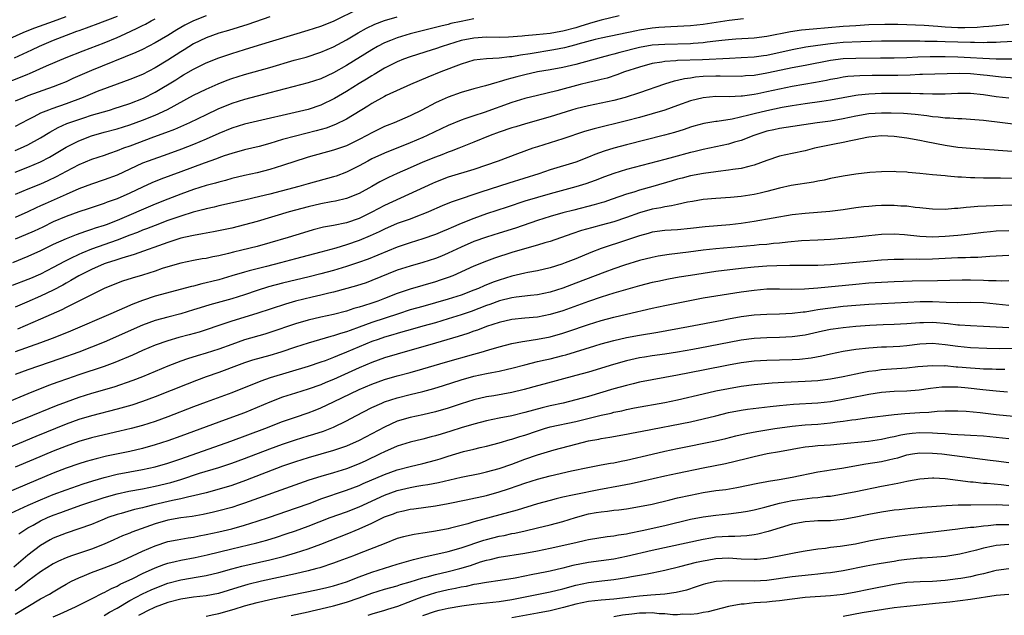
# Model space of a CAD drawing. Units: inches. Extents: x 2577000 to 2580000, y 1509000 to 1512000.
# Drawn here: x 2577574 to 2577728, y 1509094 to 1509187 of the extents above; entities that cross this region are included whole.
import ezdxf

# ---------------------------------------------------------------- set-up
doc = ezdxf.new("R2010")
doc.units = ezdxf.units.IN
doc.header["$MEASUREMENT"] = 0
doc.layers.add('LD25771509_2ft', color=60, linetype='Continuous')

msp = doc.modelspace()

# ---------------------------------------------------------------- linework, layer by layer
at = {"layer": 'LD25771509_2ft'}
for points, elevation in [([(2577573, 1509166.66), (2577573.83, 1509167), (2577575, 1509167.53), (2577577, 1509168.66), (2577578.44, 1509169.56), (2577579.74, 1509170.26), (2577581.12, 1509170.88), (2577583, 1509171.55), (2577583.81, 1509171.81), (2577585, 1509172.19), (2577587.82, 1509173), (2577588.72, 1509173.28), (2577589.55, 1509173.55), (2577591, 1509174.04), (2577593.13, 1509174.87), (2577595, 1509175.82), (2577598.22, 1509177.78), (2577599, 1509178.29), (2577599.46, 1509178.54), (2577601, 1509179.45), (2577603, 1509180.43), (2577605, 1509181.22), (2577607, 1509181.9), (2577609, 1509182.54), (2577611.21, 1509183.21), (2577619, 1509185.55), (2577621, 1509186.19), (2577623, 1509186.99), (2577627, 1509188.96)], 9358), ([(2577569, 1509176.29), (2577573.85, 1509178.15), (2577575, 1509178.66), (2577575.25, 1509178.75), (2577577.95, 1509179.95), (2577581, 1509181.27), (2577583.68, 1509182.32), (2577587, 1509183.57), (2577589, 1509184.4), (2577590.27, 1509185), (2577592.15, 1509185.85), (2577593, 1509186.29), (2577593.48, 1509186.52), (2577594.34, 1509187), (2577595, 1509187.33)], 9352), ([(2577571, 1509183.73), (2577573.78, 1509185), (2577574.64, 1509185.36), (2577576.08, 1509185.92), (2577579.02, 1509186.98), (2577581, 1509187.72)], 9348), ([(2577589, 1509187.7), (2577585.59, 1509186.41), (2577585, 1509186.2), (2577584.14, 1509185.86), (2577583, 1509185.47), (2577582.66, 1509185.34), (2577581.72, 1509185), (2577579, 1509183.93), (2577576.77, 1509183), (2577575.57, 1509182.43), (2577572.84, 1509181.16)], 9350), ([(2577603, 1509187.83), (2577601, 1509187.02), (2577599.67, 1509186.33), (2577598.41, 1509185.59), (2577597, 1509184.71), (2577595, 1509183.55), (2577593, 1509182.52), (2577591.97, 1509182.03), (2577585, 1509179.21), (2577582.06, 1509177.94), (2577581, 1509177.46), (2577579.93, 1509177), (2577579, 1509176.63), (2577575, 1509175.22), (2577574.42, 1509175), (2577573, 1509174.42)], 9354), ([(2577667.81, 1509187.81), (2577665, 1509187.14), (2577663.35, 1509186.65), (2577663, 1509186.57), (2577661.82, 1509186.18), (2577661, 1509185.94), (2577659, 1509185.4), (2577658.65, 1509185.35), (2577657, 1509185.03), (2577654.8, 1509184.8), (2577653, 1509184.65), (2577652.6, 1509184.6), (2577650.45, 1509184.45), (2577649, 1509184.41), (2577647, 1509184.44), (2577645, 1509184.32), (2577643, 1509183.91), (2577640.05, 1509183), (2577639, 1509182.62), (2577638.45, 1509182.45), (2577635, 1509181.38), (2577633.97, 1509181), (2577633, 1509180.59), (2577631, 1509179.57), (2577629.39, 1509178.61), (2577629, 1509178.39), (2577628.15, 1509177.85), (2577627, 1509177.17), (2577625, 1509175.92), (2577623.16, 1509174.84), (2577621, 1509173.8), (2577619, 1509173.12), (2577609, 1509170.77), (2577607, 1509170.17), (2577605, 1509169.35), (2577603, 1509168.44), (2577601, 1509167.59), (2577599.13, 1509166.87), (2577597, 1509166.1), (2577593.89, 1509165), (2577593, 1509164.66), (2577591, 1509163.75), (2577589, 1509162.81), (2577587, 1509162.04), (2577585, 1509161.37), (2577583, 1509160.63), (2577581, 1509159.76), (2577579.11, 1509158.89), (2577577.71, 1509158.29), (2577577, 1509157.96), (2577576.32, 1509157.68), (2577575, 1509157.05), (2577573, 1509156.15)], 9364), ([(2577573, 1509163.25), (2577575, 1509164.02), (2577577, 1509164.88), (2577578.38, 1509165.62), (2577581, 1509167.2), (2577583, 1509168.2), (2577585, 1509168.96), (2577587, 1509169.53), (2577589, 1509170.07), (2577591, 1509170.68), (2577593, 1509171.41), (2577595, 1509172.23), (2577596.9, 1509173.1), (2577601, 1509175.34), (2577603, 1509176.31), (2577604.87, 1509177.13), (2577606.3, 1509177.7), (2577607, 1509177.95), (2577609, 1509178.59), (2577613, 1509179.71), (2577616.82, 1509180.82), (2577618.67, 1509181.33), (2577621, 1509182.08), (2577623, 1509182.95), (2577625, 1509184.04), (2577626.86, 1509185.14), (2577628.14, 1509185.86), (2577629.48, 1509186.52), (2577631, 1509187.09), (2577633, 1509187.64)], 9360), ([(2577613, 1509187.63), (2577609.54, 1509186.46), (2577606.5, 1509185.5), (2577605, 1509185.06), (2577603, 1509184.36), (2577601, 1509183.39), (2577599.53, 1509182.47), (2577599, 1509182.15), (2577597, 1509180.86), (2577595, 1509179.63), (2577593, 1509178.58), (2577591, 1509177.79), (2577589, 1509177.07), (2577585.9, 1509175.9), (2577583.71, 1509175), (2577581, 1509173.99), (2577578.79, 1509173.21), (2577578.22, 1509173), (2577577, 1509172.5), (2577575.94, 1509171.94), (2577575, 1509171.49), (2577573, 1509170.42)], 9356), ([(2577687.34, 1509187.34), (2577685.07, 1509187.07), (2577681, 1509186.46), (2577679, 1509186.26), (2577675.91, 1509186.09), (2577675, 1509186.05), (2577674.05, 1509185.95), (2577673, 1509185.86), (2577671, 1509185.54), (2577670.55, 1509185.45), (2577665, 1509184.29), (2577664.07, 1509184.07), (2577661.34, 1509183.34), (2577661, 1509183.24), (2577660.03, 1509183), (2577659.22, 1509182.78), (2577657.56, 1509182.44), (2577653.84, 1509181.84), (2577652.36, 1509181.64), (2577651, 1509181.39), (2577650.63, 1509181.37), (2577649, 1509181.15), (2577647, 1509181.04), (2577645, 1509180.82), (2577643, 1509180.24), (2577639.82, 1509179), (2577637.81, 1509178.19), (2577635.09, 1509177), (2577631.27, 1509175.27), (2577631, 1509175.14), (2577629, 1509174.05), (2577628.36, 1509173.64), (2577625, 1509171.59), (2577623.27, 1509170.73), (2577621.82, 1509170.18), (2577620.27, 1509169.73), (2577617, 1509168.92), (2577615, 1509168.37), (2577613, 1509167.77), (2577611.3, 1509167.3), (2577609, 1509166.75), (2577607, 1509166.2), (2577605.8, 1509165.8), (2577605, 1509165.51), (2577604.64, 1509165.36), (2577602.67, 1509164.67), (2577599, 1509163.33), (2577595.86, 1509162.14), (2577594.44, 1509161.56), (2577593, 1509160.9), (2577591, 1509159.97), (2577589, 1509159.08), (2577587.47, 1509158.53), (2577587, 1509158.34), (2577584.49, 1509157.51), (2577583, 1509157.05), (2577581, 1509156.31), (2577579, 1509155.44), (2577577.36, 1509154.64), (2577576, 1509154), (2577574.61, 1509153.39), (2577573, 1509152.71)], 9366), ([(2577645, 1509187.32), (2577643, 1509186.94), (2577641.42, 1509186.58), (2577641, 1509186.46), (2577639.81, 1509186.19), (2577639, 1509185.96), (2577635, 1509184.96), (2577633, 1509184.37), (2577631.93, 1509183.93), (2577631, 1509183.58), (2577629.9, 1509183), (2577629, 1509182.49), (2577625, 1509180.03), (2577623, 1509178.88), (2577621, 1509177.93), (2577619, 1509177.26), (2577613, 1509175.69), (2577609, 1509174.68), (2577607, 1509174.04), (2577604.84, 1509173.16), (2577603, 1509172.28), (2577600.38, 1509171), (2577599.44, 1509170.56), (2577598.03, 1509169.97), (2577596.59, 1509169.41), (2577594.74, 1509168.74), (2577591, 1509167.34), (2577590.04, 1509167), (2577589, 1509166.59), (2577587.8, 1509166.2), (2577587, 1509165.89), (2577585, 1509165.23), (2577583, 1509164.4), (2577581, 1509163.37), (2577579.47, 1509162.53), (2577578.12, 1509161.88), (2577577, 1509161.39), (2577575, 1509160.59), (2577573, 1509159.74)], 9362), ([(2577729, 1509186.42), (2577727, 1509186.26), (2577725.87, 1509186.13), (2577725, 1509186.08), (2577724.02, 1509185.98), (2577722.07, 1509185.93), (2577721, 1509185.94), (2577719, 1509186.03), (2577717.86, 1509186.14), (2577715.72, 1509186.28), (2577713, 1509186.4), (2577711.56, 1509186.44), (2577709.55, 1509186.45), (2577707, 1509186.38), (2577705, 1509186.26), (2577703, 1509186.11), (2577698.29, 1509185.71), (2577696.47, 1509185.53), (2577694.71, 1509185.29), (2577691, 1509184.55), (2577689, 1509184.31), (2577686.15, 1509184.15), (2577685, 1509184.06), (2577683.94, 1509183.94), (2577683, 1509183.81), (2577681.66, 1509183.66), (2577681, 1509183.56), (2577679.45, 1509183.45), (2577679, 1509183.41), (2577675, 1509183.32), (2577673, 1509183.18), (2577671, 1509182.83), (2577667.95, 1509182.05), (2577667, 1509181.77), (2577666.38, 1509181.62), (2577665, 1509181.24), (2577661, 1509180.18), (2577659, 1509179.7), (2577657, 1509179.33), (2577655, 1509179), (2577653, 1509178.56), (2577651.77, 1509178.23), (2577651, 1509178.01), (2577650.19, 1509177.81), (2577649, 1509177.42), (2577648.64, 1509177.36), (2577646.82, 1509176.82), (2577645, 1509176.36), (2577643, 1509175.76), (2577641, 1509175.02), (2577639.59, 1509174.41), (2577639, 1509174.12), (2577636.84, 1509173), (2577635, 1509172.1), (2577632.49, 1509171), (2577631.41, 1509170.59), (2577631, 1509170.42), (2577629, 1509169.45), (2577628.21, 1509169), (2577627, 1509168.36), (2577625, 1509167.39), (2577623, 1509166.69), (2577619, 1509165.61), (2577618.53, 1509165.47), (2577617.05, 1509165), (2577615, 1509164.3), (2577613, 1509163.67), (2577611, 1509163.15), (2577609, 1509162.71), (2577607, 1509162.24), (2577606.04, 1509161.96), (2577605, 1509161.71), (2577604.46, 1509161.54), (2577603, 1509161.16), (2577601, 1509160.53), (2577599, 1509159.81), (2577597, 1509159.03), (2577595, 1509158.23), (2577589, 1509155.67), (2577587.32, 1509155), (2577587, 1509154.88), (2577585.55, 1509154.45), (2577585, 1509154.24), (2577584.04, 1509153.96), (2577582.56, 1509153.44), (2577581, 1509152.81), (2577579, 1509151.88), (2577577, 1509150.92), (2577575, 1509150.01), (2577572.61, 1509149)], 9368), ([(2577729.79, 1509183.79), (2577727.68, 1509183.68), (2577727, 1509183.62), (2577725.61, 1509183.61), (2577725, 1509183.58), (2577723.62, 1509183.62), (2577723, 1509183.6), (2577719, 1509183.74), (2577717.76, 1509183.76), (2577717, 1509183.8), (2577715.8, 1509183.8), (2577715, 1509183.83), (2577713.82, 1509183.82), (2577713, 1509183.85), (2577711.84, 1509183.84), (2577711, 1509183.85), (2577709, 1509183.82), (2577705.74, 1509183.74), (2577703, 1509183.6), (2577701, 1509183.41), (2577699, 1509183.15), (2577697.14, 1509182.86), (2577695, 1509182.47), (2577691, 1509181.57), (2577690.49, 1509181.51), (2577689, 1509181.29), (2577687, 1509181.19), (2577685.13, 1509181.13), (2577680.92, 1509180.92), (2577677, 1509180.77), (2577676.72, 1509180.72), (2577675, 1509180.61), (2577674.51, 1509180.51), (2577673, 1509180.3), (2577671, 1509179.77), (2577668.68, 1509179), (2577667.47, 1509178.53), (2577665.96, 1509178.04), (2577665, 1509177.8), (2577664.37, 1509177.63), (2577663, 1509177.32), (2577661.72, 1509177), (2577658.02, 1509176.02), (2577655, 1509175.32), (2577653, 1509174.81), (2577651, 1509174.19), (2577646.65, 1509172.65), (2577645, 1509172.12), (2577643.62, 1509171.62), (2577643, 1509171.41), (2577641, 1509170.56), (2577637.7, 1509169), (2577637, 1509168.7), (2577635, 1509167.86), (2577631, 1509166.26), (2577629, 1509165.34), (2577628.36, 1509165), (2577627, 1509164.24), (2577625, 1509163.24), (2577623.38, 1509162.62), (2577623, 1509162.5), (2577619, 1509161.41), (2577617.55, 1509161), (2577613, 1509159.81), (2577611.42, 1509159.42), (2577609, 1509158.85), (2577605, 1509157.96), (2577604.23, 1509157.77), (2577603, 1509157.5), (2577602.62, 1509157.38), (2577600.97, 1509156.97), (2577599, 1509156.36), (2577597, 1509155.66), (2577595, 1509154.9), (2577593.64, 1509154.36), (2577593, 1509154.14), (2577592.2, 1509153.8), (2577591, 1509153.37), (2577589, 1509152.59), (2577585, 1509151.16), (2577583.45, 1509150.55), (2577583, 1509150.34), (2577581.68, 1509149.68), (2577580.75, 1509149.25), (2577579, 1509148.29), (2577577, 1509147.26), (2577575.43, 1509146.57), (2577575, 1509146.39), (2577572.55, 1509145.45)], 9370), ([(2577731, 1509181.01), (2577727, 1509181.02), (2577724.89, 1509181.11), (2577723, 1509181.23), (2577721, 1509181.33), (2577719, 1509181.38), (2577716.63, 1509181.37), (2577714.69, 1509181.31), (2577713, 1509181.22), (2577711, 1509181.16), (2577708.86, 1509181.14), (2577705, 1509181.13), (2577703, 1509181.05), (2577701, 1509180.77), (2577697, 1509179.98), (2577695, 1509179.62), (2577693.27, 1509179.27), (2577691, 1509178.78), (2577689, 1509178.45), (2577687.64, 1509178.36), (2577687, 1509178.3), (2577683.68, 1509178.32), (2577683, 1509178.34), (2577681, 1509178.26), (2577679.83, 1509178.17), (2577679, 1509178.03), (2577678.08, 1509177.92), (2577677, 1509177.65), (2577676.46, 1509177.54), (2577674.93, 1509177.07), (2577671, 1509175.73), (2577668.78, 1509175), (2577667, 1509174.52), (2577665, 1509174.09), (2577663, 1509173.69), (2577661, 1509173.2), (2577660.32, 1509173), (2577657, 1509171.94), (2577653.14, 1509170.86), (2577651.6, 1509170.4), (2577651, 1509170.21), (2577649, 1509169.53), (2577647.58, 1509169), (2577645, 1509167.94), (2577642.66, 1509167), (2577641.46, 1509166.54), (2577641, 1509166.38), (2577640.01, 1509165.99), (2577639, 1509165.61), (2577637, 1509164.8), (2577635, 1509163.93), (2577633, 1509163.07), (2577631.59, 1509162.41), (2577630.28, 1509161.72), (2577629, 1509160.98), (2577627, 1509159.93), (2577625, 1509159.14), (2577623.28, 1509158.72), (2577622.6, 1509158.6), (2577621, 1509158.27), (2577619, 1509157.79), (2577616.04, 1509157), (2577611, 1509155.51), (2577609, 1509154.96), (2577607, 1509154.48), (2577604.12, 1509153.88), (2577603, 1509153.68), (2577602.44, 1509153.56), (2577601, 1509153.33), (2577600.74, 1509153.26), (2577599, 1509152.88), (2577597, 1509152.23), (2577591.7, 1509150.3), (2577589.74, 1509149.74), (2577588.64, 1509149.36), (2577587.44, 1509149), (2577587, 1509148.85), (2577585, 1509147.99), (2577583.02, 1509147), (2577581.77, 1509146.23), (2577581, 1509145.83), (2577580.47, 1509145.53), (2577579, 1509144.75), (2577577, 1509143.77), (2577574.85, 1509142.85), (2577573, 1509142.08)], 9372), ([(2577729.97, 1509178.03), (2577727.81, 1509178.19), (2577725.57, 1509178.43), (2577725, 1509178.5), (2577723, 1509178.7), (2577721.26, 1509178.74), (2577719.29, 1509178.71), (2577715.43, 1509178.57), (2577715, 1509178.58), (2577713.5, 1509178.5), (2577711.55, 1509178.45), (2577709, 1509178.43), (2577707.56, 1509178.44), (2577705.6, 1509178.4), (2577703.74, 1509178.26), (2577703, 1509178.15), (2577702.02, 1509177.98), (2577701, 1509177.79), (2577700.36, 1509177.64), (2577698.67, 1509177.33), (2577695, 1509176.72), (2577693, 1509176.31), (2577691, 1509175.87), (2577689.57, 1509175.57), (2577689, 1509175.46), (2577687.2, 1509175.2), (2577687, 1509175.18), (2577685.1, 1509175.1), (2577683, 1509175.12), (2577681, 1509174.95), (2577679, 1509174.45), (2577677, 1509173.74), (2577674.99, 1509173.01), (2577673, 1509172.39), (2577671, 1509171.83), (2577669, 1509171.31), (2577663.92, 1509170.08), (2577662.38, 1509169.62), (2577659, 1509168.49), (2577655, 1509167.24), (2577654.27, 1509167), (2577651.87, 1509166.13), (2577648.83, 1509165), (2577645, 1509163.66), (2577641, 1509162.45), (2577639, 1509161.67), (2577638.53, 1509161.47), (2577631, 1509158), (2577629, 1509156.95), (2577627, 1509155.99), (2577625, 1509155.31), (2577623, 1509154.89), (2577621.4, 1509154.6), (2577619.81, 1509154.19), (2577618.26, 1509153.74), (2577615.87, 1509153), (2577613, 1509152.14), (2577611, 1509151.6), (2577608.6, 1509151), (2577607.3, 1509150.7), (2577606.48, 1509150.48), (2577605, 1509150.14), (2577604.04, 1509149.96), (2577603, 1509149.72), (2577602.38, 1509149.62), (2577601, 1509149.36), (2577599, 1509148.94), (2577597, 1509148.38), (2577596.11, 1509148.11), (2577595, 1509147.73), (2577593, 1509147.1), (2577591.38, 1509146.62), (2577589.87, 1509146.13), (2577588.42, 1509145.58), (2577586.98, 1509144.98), (2577581, 1509142.01), (2577580.34, 1509141.66), (2577577, 1509140.16), (2577573.38, 1509138.62)], 9374), ([(2577729, 1509174.86), (2577727, 1509175.11), (2577725, 1509175.4), (2577723, 1509175.6), (2577721, 1509175.6), (2577719, 1509175.49), (2577717.5, 1509175.5), (2577717, 1509175.49), (2577715.57, 1509175.57), (2577715, 1509175.58), (2577713.63, 1509175.63), (2577711.63, 1509175.63), (2577709, 1509175.6), (2577707, 1509175.53), (2577705.33, 1509175.33), (2577705, 1509175.31), (2577701, 1509174.57), (2577699.63, 1509174.37), (2577697, 1509174.01), (2577695, 1509173.68), (2577693.4, 1509173.4), (2577691, 1509172.91), (2577689, 1509172.43), (2577688.19, 1509172.19), (2577685.56, 1509171.56), (2577683.2, 1509171.2), (2577683, 1509171.19), (2577681.11, 1509170.89), (2577679.53, 1509170.47), (2577679, 1509170.32), (2577678.02, 1509169.98), (2577676.5, 1509169.5), (2577674.94, 1509169.06), (2577669, 1509167.54), (2577667, 1509167.01), (2577665.46, 1509166.54), (2577663.98, 1509166.02), (2577663, 1509165.62), (2577661, 1509164.84), (2577657, 1509163.6), (2577655.23, 1509163), (2577650.48, 1509161.52), (2577646.09, 1509160.09), (2577645, 1509159.75), (2577643, 1509159.09), (2577641.46, 1509158.54), (2577640.05, 1509157.95), (2577637.87, 1509157), (2577637, 1509156.64), (2577636.45, 1509156.45), (2577635, 1509155.89), (2577633, 1509155.17), (2577631, 1509154.3), (2577630.14, 1509153.86), (2577628.76, 1509153.24), (2577627, 1509152.52), (2577625, 1509151.84), (2577623.33, 1509151.33), (2577621, 1509150.69), (2577617, 1509149.65), (2577614.64, 1509149), (2577612.44, 1509148.44), (2577611, 1509148.1), (2577609.74, 1509147.74), (2577609, 1509147.55), (2577607, 1509146.95), (2577605, 1509146.37), (2577603.9, 1509146.1), (2577603, 1509145.85), (2577602.3, 1509145.7), (2577601, 1509145.35), (2577600.71, 1509145.29), (2577595, 1509143.76), (2577593, 1509143.12), (2577591.47, 1509142.53), (2577588.05, 1509141), (2577581.7, 1509138.31), (2577580.28, 1509137.72), (2577578.84, 1509137.16), (2577577, 1509136.47), (2577573, 1509135.03)], 9376), ([(2577731, 1509170.61), (2577725, 1509171.35), (2577723, 1509171.54), (2577721.62, 1509171.62), (2577721, 1509171.64), (2577719.74, 1509171.74), (2577719, 1509171.76), (2577717.91, 1509171.91), (2577717, 1509171.97), (2577716.11, 1509172.11), (2577714.31, 1509172.31), (2577712.46, 1509172.46), (2577710.51, 1509172.51), (2577709, 1509172.51), (2577707, 1509172.4), (2577705, 1509172.07), (2577703, 1509171.64), (2577701, 1509171.28), (2577698.89, 1509171), (2577693, 1509170.11), (2577692.08, 1509169.92), (2577691, 1509169.67), (2577688.94, 1509169), (2577687, 1509168.23), (2577685.94, 1509167.94), (2577685, 1509167.65), (2577683, 1509167.22), (2577681, 1509166.82), (2577679.54, 1509166.46), (2577679, 1509166.34), (2577676.37, 1509165.63), (2577675, 1509165.23), (2577669, 1509163.66), (2577667, 1509163.05), (2577665.5, 1509162.5), (2577664.06, 1509161.94), (2577662.58, 1509161.42), (2577661, 1509160.94), (2577657, 1509159.86), (2577655, 1509159.3), (2577653, 1509158.68), (2577650.24, 1509157.76), (2577647, 1509156.71), (2577645, 1509156), (2577643, 1509155.18), (2577641.47, 1509154.53), (2577641, 1509154.31), (2577640.07, 1509153.93), (2577639, 1509153.46), (2577637, 1509152.76), (2577635, 1509152.17), (2577633, 1509151.49), (2577628.4, 1509149.6), (2577626.93, 1509149.07), (2577625, 1509148.43), (2577623, 1509147.83), (2577621, 1509147.28), (2577619.18, 1509146.82), (2577615, 1509145.82), (2577612.77, 1509145.23), (2577611, 1509144.68), (2577609, 1509143.99), (2577607, 1509143.35), (2577603.59, 1509142.41), (2577602.05, 1509141.95), (2577601, 1509141.61), (2577599, 1509140.99), (2577597, 1509140.48), (2577595, 1509139.94), (2577593, 1509139.22), (2577587, 1509136.58), (2577585, 1509135.76), (2577583.01, 1509134.99), (2577580.04, 1509133.96), (2577575, 1509132.23), (2577573, 1509131.47)], 9378), ([(2577729.51, 1509166.49), (2577727.32, 1509166.68), (2577726.71, 1509166.71), (2577723, 1509166.97), (2577721, 1509167.14), (2577719, 1509167.42), (2577716, 1509168), (2577715, 1509168.22), (2577713, 1509168.59), (2577711, 1509168.84), (2577709, 1509168.94), (2577707, 1509168.75), (2577706.7, 1509168.7), (2577705, 1509168.32), (2577704.17, 1509168.17), (2577703, 1509167.89), (2577701.64, 1509167.64), (2577698.49, 1509167), (2577697, 1509166.62), (2577695, 1509166.21), (2577693, 1509165.76), (2577691, 1509165.07), (2577689, 1509164.34), (2577688.16, 1509164.16), (2577687, 1509163.85), (2577685.68, 1509163.68), (2577685, 1509163.55), (2577683.37, 1509163.37), (2577683, 1509163.31), (2577681.07, 1509163.07), (2577679, 1509162.68), (2577677.69, 1509162.31), (2577677, 1509162.14), (2577676.13, 1509161.87), (2577673.13, 1509161), (2577671, 1509160.42), (2577670.14, 1509160.14), (2577669, 1509159.81), (2577666.74, 1509159), (2577665.44, 1509158.56), (2577665, 1509158.43), (2577663.89, 1509158.11), (2577660.7, 1509157.3), (2577659, 1509156.85), (2577657, 1509156.27), (2577655, 1509155.66), (2577651.54, 1509154.46), (2577649, 1509153.66), (2577647, 1509153.06), (2577645, 1509152.36), (2577643, 1509151.5), (2577641, 1509150.55), (2577639.92, 1509150.08), (2577639, 1509149.7), (2577637, 1509149.05), (2577635, 1509148.5), (2577633, 1509147.85), (2577629, 1509146.23), (2577628.1, 1509145.9), (2577626.58, 1509145.42), (2577623, 1509144.43), (2577622.26, 1509144.26), (2577621, 1509143.93), (2577619.62, 1509143.62), (2577617.01, 1509142.99), (2577615.46, 1509142.54), (2577610.96, 1509141.04), (2577607, 1509139.84), (2577605, 1509139.18), (2577603, 1509138.48), (2577601.88, 1509138.12), (2577600.31, 1509137.69), (2577598.72, 1509137.28), (2577597, 1509136.79), (2577595, 1509136.08), (2577593, 1509135.24), (2577591.45, 1509134.54), (2577588.65, 1509133.35), (2577587, 1509132.73), (2577583, 1509131.41), (2577581.2, 1509130.8), (2577579.72, 1509130.28), (2577578.26, 1509129.74), (2577575, 1509128.45), (2577571.49, 1509127)], 9380), ([(2577729.72, 1509162.28), (2577727.7, 1509162.3), (2577725, 1509162.3), (2577723.65, 1509162.35), (2577723, 1509162.35), (2577721.54, 1509162.46), (2577721, 1509162.48), (2577719.35, 1509162.65), (2577719, 1509162.66), (2577717, 1509162.85), (2577715, 1509163.05), (2577713.21, 1509163.21), (2577713, 1509163.24), (2577711.32, 1509163.32), (2577711, 1509163.35), (2577709, 1509163.32), (2577707.19, 1509163.19), (2577705, 1509162.95), (2577703, 1509162.65), (2577701, 1509162.25), (2577699.99, 1509162.01), (2577699, 1509161.84), (2577698.31, 1509161.69), (2577694.85, 1509161.15), (2577693, 1509160.75), (2577691, 1509160.21), (2577689.98, 1509159.98), (2577689, 1509159.73), (2577687, 1509159.43), (2577685.29, 1509159.29), (2577683, 1509159.13), (2577681, 1509158.94), (2577679.35, 1509158.65), (2577678.53, 1509158.53), (2577677, 1509158.19), (2577676.05, 1509157.95), (2577675, 1509157.81), (2577674.35, 1509157.65), (2577673, 1509157.44), (2577671, 1509156.89), (2577669, 1509156.15), (2577667, 1509155.45), (2577665, 1509154.91), (2577663.47, 1509154.53), (2577661.92, 1509154.08), (2577660.41, 1509153.59), (2577657, 1509152.38), (2577656.14, 1509152.14), (2577655, 1509151.79), (2577653.34, 1509151.34), (2577651, 1509150.62), (2577648.27, 1509149.73), (2577647, 1509149.28), (2577645, 1509148.49), (2577641.7, 1509147), (2577641, 1509146.72), (2577639.73, 1509146.27), (2577639, 1509146.04), (2577635, 1509144.9), (2577633, 1509144.21), (2577631, 1509143.41), (2577629.94, 1509143), (2577629, 1509142.68), (2577627.71, 1509142.29), (2577627, 1509142.04), (2577626.18, 1509141.82), (2577625, 1509141.42), (2577623, 1509140.91), (2577621, 1509140.48), (2577619, 1509140.02), (2577617, 1509139.45), (2577613, 1509138.08), (2577612.18, 1509137.82), (2577609, 1509136.9), (2577607, 1509136.21), (2577605, 1509135.46), (2577603, 1509134.82), (2577601.58, 1509134.42), (2577600.05, 1509133.95), (2577599, 1509133.58), (2577597, 1509132.81), (2577593, 1509131.14), (2577591.47, 1509130.53), (2577588.49, 1509129.51), (2577585, 1509128.5), (2577583, 1509127.88), (2577581, 1509127.15), (2577579.45, 1509126.55), (2577574.56, 1509124.56), (2577571, 1509123.16)], 9382), ([(2577733, 1509158.16), (2577727.98, 1509158.02), (2577724.15, 1509157.85), (2577723, 1509157.74), (2577722.29, 1509157.71), (2577721, 1509157.55), (2577720.46, 1509157.54), (2577719, 1509157.41), (2577717, 1509157.46), (2577716.5, 1509157.5), (2577715, 1509157.67), (2577714.27, 1509157.73), (2577713, 1509157.9), (2577712.06, 1509157.94), (2577711, 1509158.02), (2577709, 1509158), (2577708.05, 1509157.95), (2577707, 1509157.87), (2577706.21, 1509157.79), (2577705, 1509157.64), (2577703, 1509157.36), (2577700.91, 1509157.09), (2577697, 1509156.78), (2577695, 1509156.54), (2577689, 1509155.5), (2577687, 1509155.21), (2577685.21, 1509155), (2577681.31, 1509154.69), (2577679, 1509154.42), (2577677, 1509154.21), (2577675, 1509154.07), (2577673, 1509153.81), (2577672.38, 1509153.62), (2577671, 1509153.27), (2577669, 1509152.58), (2577665, 1509151.26), (2577663.36, 1509150.64), (2577661, 1509149.67), (2577659.34, 1509149), (2577658.81, 1509148.8), (2577657, 1509148.23), (2577655, 1509147.77), (2577653.5, 1509147.5), (2577653, 1509147.39), (2577651, 1509146.92), (2577649, 1509146.31), (2577648.04, 1509145.96), (2577646.61, 1509145.39), (2577645.76, 1509145), (2577645, 1509144.7), (2577643, 1509143.95), (2577641, 1509143.29), (2577639, 1509142.71), (2577637, 1509142.18), (2577635, 1509141.61), (2577633.2, 1509141), (2577629, 1509139.64), (2577627, 1509138.9), (2577625.59, 1509138.41), (2577625, 1509138.16), (2577624.08, 1509137.92), (2577623, 1509137.54), (2577622.56, 1509137.44), (2577619, 1509136.4), (2577617, 1509135.76), (2577614.7, 1509135), (2577613, 1509134.48), (2577610.29, 1509133.71), (2577609, 1509133.3), (2577608.18, 1509133), (2577605, 1509131.8), (2577603, 1509131.1), (2577601.46, 1509130.54), (2577600.02, 1509129.98), (2577595, 1509127.97), (2577593, 1509127.22), (2577591.33, 1509126.67), (2577589, 1509126.02), (2577584.99, 1509124.99), (2577583, 1509124.39), (2577581, 1509123.67), (2577576.25, 1509121.75), (2577571, 1509119.57)], 9384), ([(2577729, 1509154.04), (2577727, 1509153.97), (2577726.1, 1509153.9), (2577725, 1509153.78), (2577722.53, 1509153.47), (2577721, 1509153.3), (2577719, 1509153.13), (2577717, 1509153.07), (2577715, 1509153.16), (2577712.59, 1509153.41), (2577711, 1509153.51), (2577709, 1509153.45), (2577707, 1509153.25), (2577704.65, 1509153), (2577702.83, 1509152.83), (2577701, 1509152.67), (2577699, 1509152.56), (2577696.46, 1509152.46), (2577694.28, 1509152.28), (2577693, 1509152.13), (2577692.05, 1509152.05), (2577691, 1509151.92), (2577689.82, 1509151.82), (2577689, 1509151.73), (2577683, 1509151.23), (2577681, 1509151), (2577678.69, 1509150.69), (2577675.67, 1509150.33), (2577673.95, 1509150.05), (2577673, 1509149.88), (2577671, 1509149.39), (2577668.67, 1509148.66), (2577667, 1509148.09), (2577665.55, 1509147.55), (2577661, 1509145.8), (2577659, 1509145.05), (2577657, 1509144.42), (2577655, 1509144.01), (2577653.91, 1509143.91), (2577651.64, 1509143.64), (2577651, 1509143.54), (2577649.06, 1509143.06), (2577647.51, 1509142.49), (2577647, 1509142.32), (2577644.6, 1509141.4), (2577643, 1509140.84), (2577641, 1509140.2), (2577639, 1509139.62), (2577637, 1509139.08), (2577635, 1509138.52), (2577633.84, 1509138.16), (2577633, 1509137.93), (2577632.3, 1509137.7), (2577631, 1509137.33), (2577629.98, 1509137), (2577629, 1509136.65), (2577625, 1509134.97), (2577623.59, 1509134.41), (2577623, 1509134.15), (2577621.65, 1509133.65), (2577621, 1509133.42), (2577619, 1509132.76), (2577613.05, 1509130.95), (2577611.55, 1509130.45), (2577607, 1509128.61), (2577603, 1509127.16), (2577601, 1509126.39), (2577597, 1509124.81), (2577595, 1509124.09), (2577593, 1509123.47), (2577591.22, 1509123), (2577589.44, 1509122.56), (2577587, 1509122), (2577585, 1509121.51), (2577583, 1509120.94), (2577581, 1509120.23), (2577579, 1509119.43), (2577575.87, 1509118.13), (2577573, 1509116.91)], 9386), ([(2577729, 1509150.19), (2577726.02, 1509150.02), (2577724.15, 1509149.85), (2577723, 1509149.83), (2577722.21, 1509149.79), (2577721, 1509149.78), (2577717, 1509149.59), (2577715, 1509149.55), (2577714.43, 1509149.57), (2577712.44, 1509149.56), (2577711, 1509149.53), (2577709, 1509149.42), (2577706.75, 1509149.25), (2577701, 1509148.72), (2577699, 1509148.61), (2577697, 1509148.6), (2577694.62, 1509148.62), (2577692.56, 1509148.56), (2577691, 1509148.48), (2577689, 1509148.33), (2577687, 1509148.12), (2577683, 1509147.63), (2577681, 1509147.36), (2577679, 1509147.05), (2577677.25, 1509146.75), (2577675.56, 1509146.44), (2577673.89, 1509146.11), (2577673, 1509145.93), (2577671, 1509145.41), (2577667, 1509144.24), (2577665, 1509143.62), (2577663, 1509142.93), (2577659, 1509141.48), (2577657, 1509140.88), (2577655, 1509140.51), (2577653, 1509140.35), (2577651, 1509140.13), (2577649, 1509139.66), (2577647.02, 1509139.02), (2577645.56, 1509138.44), (2577645, 1509138.27), (2577644.08, 1509137.92), (2577642.57, 1509137.43), (2577639, 1509136.38), (2577633, 1509134.67), (2577631, 1509134.08), (2577629, 1509133.36), (2577627, 1509132.52), (2577623, 1509130.69), (2577621.78, 1509130.22), (2577621, 1509129.88), (2577619, 1509129.19), (2577617, 1509128.56), (2577615, 1509127.9), (2577613, 1509127.12), (2577611, 1509126.28), (2577609, 1509125.47), (2577606.56, 1509124.56), (2577605, 1509124.01), (2577599, 1509121.78), (2577597, 1509121.05), (2577595, 1509120.41), (2577593, 1509119.86), (2577591, 1509119.4), (2577587.36, 1509118.64), (2577585.74, 1509118.26), (2577584.18, 1509117.82), (2577583, 1509117.47), (2577581, 1509116.78), (2577579, 1509115.99), (2577570.39, 1509112.39)], 9388), ([(2577572.31, 1509109.69), (2577575.04, 1509110.96), (2577577, 1509111.8), (2577579, 1509112.62), (2577581, 1509113.39), (2577583.68, 1509114.32), (2577585.21, 1509114.79), (2577587, 1509115.32), (2577589, 1509115.81), (2577593, 1509116.55), (2577595, 1509116.99), (2577597, 1509117.58), (2577599, 1509118.26), (2577606.85, 1509121), (2577612.2, 1509123), (2577615, 1509124.09), (2577617, 1509124.8), (2577619, 1509125.47), (2577620.11, 1509125.89), (2577621, 1509126.24), (2577623, 1509127.17), (2577627, 1509129.12), (2577629, 1509129.97), (2577631, 1509130.68), (2577633, 1509131.26), (2577635, 1509131.78), (2577637, 1509132.35), (2577640.58, 1509133.42), (2577645, 1509134.69), (2577646.17, 1509135), (2577647.35, 1509135.35), (2577649, 1509135.8), (2577651, 1509136.33), (2577652.64, 1509136.64), (2577653, 1509136.72), (2577655, 1509137.02), (2577657, 1509137.39), (2577659, 1509137.96), (2577659.79, 1509138.21), (2577663, 1509139.33), (2577665, 1509139.95), (2577667, 1509140.49), (2577668.95, 1509140.95), (2577673, 1509141.9), (2577675, 1509142.31), (2577681, 1509143.5), (2577683, 1509143.84), (2577687, 1509144.45), (2577689, 1509144.74), (2577691, 1509144.91), (2577693, 1509144.93), (2577694.89, 1509144.89), (2577696.92, 1509144.92), (2577699, 1509145.07), (2577705, 1509145.68), (2577707, 1509145.86), (2577709, 1509146), (2577711, 1509146.11), (2577713.8, 1509146.2), (2577717.78, 1509146.22), (2577721.67, 1509146.33), (2577723, 1509146.33), (2577725, 1509146.27), (2577725.78, 1509146.22), (2577727, 1509146.22), (2577727.82, 1509146.18), (2577729, 1509146.22)], 9390), ([(2577573.56, 1509106.44), (2577574.37, 1509107), (2577575, 1509107.39), (2577575.83, 1509107.83), (2577577, 1509108.48), (2577578.11, 1509109), (2577579, 1509109.38), (2577580.18, 1509109.82), (2577581, 1509110.14), (2577583.48, 1509111), (2577587, 1509112.18), (2577589, 1509112.74), (2577590.86, 1509113.14), (2577593, 1509113.54), (2577595, 1509113.94), (2577597.47, 1509114.53), (2577599.01, 1509114.99), (2577601.97, 1509115.97), (2577605, 1509116.88), (2577607, 1509117.54), (2577609, 1509118.27), (2577613, 1509119.79), (2577615, 1509120.53), (2577617, 1509121.21), (2577619, 1509121.83), (2577619.91, 1509122.09), (2577621.41, 1509122.59), (2577622.45, 1509123), (2577623, 1509123.23), (2577625, 1509124.2), (2577626.51, 1509125), (2577629, 1509126.28), (2577630.57, 1509127), (2577631, 1509127.17), (2577633, 1509127.83), (2577635, 1509128.34), (2577637, 1509128.8), (2577638.73, 1509129.27), (2577640.25, 1509129.75), (2577643, 1509130.64), (2577645, 1509131.23), (2577647, 1509131.66), (2577647.82, 1509131.82), (2577649, 1509132.01), (2577650.31, 1509132.31), (2577651, 1509132.45), (2577653, 1509133), (2577655, 1509133.5), (2577656.21, 1509133.79), (2577657, 1509133.95), (2577659, 1509134.46), (2577659.43, 1509134.57), (2577663.99, 1509135.99), (2577665, 1509136.29), (2577667, 1509136.82), (2577669, 1509137.27), (2577671, 1509137.65), (2577673.87, 1509138.13), (2577678.73, 1509139), (2577684, 1509140), (2577685, 1509140.21), (2577687, 1509140.58), (2577689, 1509140.84), (2577691, 1509140.98), (2577693.01, 1509141.01), (2577695, 1509141.1), (2577696.69, 1509141.31), (2577697, 1509141.34), (2577698.41, 1509141.59), (2577699, 1509141.67), (2577700.14, 1509141.86), (2577701, 1509141.97), (2577703, 1509142.19), (2577705, 1509142.36), (2577707, 1509142.51), (2577713.14, 1509142.86), (2577715.06, 1509142.94), (2577717, 1509142.93), (2577719.18, 1509142.82), (2577721, 1509142.78), (2577723, 1509142.83), (2577725, 1509142.78), (2577727, 1509142.59), (2577729, 1509142.37)], 9392), ([(2577729, 1509138.79), (2577725, 1509139.04), (2577723, 1509139.11), (2577721.24, 1509139.24), (2577721, 1509139.24), (2577719.46, 1509139.46), (2577717, 1509139.67), (2577715.62, 1509139.62), (2577715, 1509139.61), (2577713, 1509139.45), (2577711, 1509139.35), (2577709.29, 1509139.29), (2577707.18, 1509139.18), (2577705, 1509139.02), (2577703, 1509138.83), (2577701.4, 1509138.6), (2577701, 1509138.53), (2577699.73, 1509138.27), (2577697, 1509137.68), (2577695, 1509137.4), (2577693, 1509137.3), (2577691, 1509137.26), (2577689, 1509137.13), (2577687, 1509136.85), (2577681.86, 1509135.86), (2577679.41, 1509135.41), (2577677, 1509134.98), (2577675, 1509134.69), (2577673, 1509134.42), (2577671.78, 1509134.22), (2577671, 1509134.08), (2577669, 1509133.61), (2577666.96, 1509133.04), (2577663, 1509131.87), (2577661, 1509131.31), (2577656.02, 1509129.98), (2577655, 1509129.71), (2577652.9, 1509129.1), (2577651, 1509128.64), (2577648.15, 1509128.15), (2577647, 1509127.97), (2577645, 1509127.49), (2577643, 1509126.86), (2577641, 1509126.21), (2577639, 1509125.61), (2577637, 1509125.16), (2577635, 1509124.75), (2577633, 1509124.13), (2577631, 1509123.22), (2577627, 1509121.1), (2577625, 1509120.22), (2577623, 1509119.52), (2577619, 1509118.4), (2577617, 1509117.77), (2577615, 1509117.06), (2577609.17, 1509114.83), (2577607, 1509114.05), (2577604.65, 1509113.35), (2577603, 1509112.92), (2577601, 1509112.43), (2577600.29, 1509112.29), (2577599, 1509111.96), (2577597.69, 1509111.69), (2577594.76, 1509111), (2577593.34, 1509110.66), (2577593, 1509110.55), (2577591.74, 1509110.26), (2577589.66, 1509109.66), (2577589, 1509109.49), (2577587.56, 1509109), (2577587, 1509108.78), (2577585, 1509107.95), (2577583, 1509107.24), (2577581, 1509106.58), (2577579, 1509105.77), (2577578.49, 1509105.51), (2577577, 1509104.64), (2577575, 1509103.1), (2577572.78, 1509101.22)], 9394), ([(2577729.55, 1509135.55), (2577727.52, 1509135.52), (2577725.56, 1509135.56), (2577723, 1509135.67), (2577721, 1509135.86), (2577719, 1509136.16), (2577717, 1509136.34), (2577715, 1509136.22), (2577713, 1509135.98), (2577711.89, 1509135.89), (2577709.77, 1509135.77), (2577709, 1509135.75), (2577707, 1509135.62), (2577705, 1509135.39), (2577703, 1509135.08), (2577701, 1509134.69), (2577699.62, 1509134.38), (2577697.94, 1509134.06), (2577696.14, 1509133.86), (2577695, 1509133.79), (2577691, 1509133.7), (2577689, 1509133.56), (2577687, 1509133.29), (2577685, 1509132.94), (2577681, 1509132.17), (2577677, 1509131.37), (2577673, 1509130.65), (2577671, 1509130.26), (2577670.03, 1509130.03), (2577669, 1509129.77), (2577667, 1509129.21), (2577663, 1509128.04), (2577661, 1509127.48), (2577659.05, 1509127), (2577657, 1509126.58), (2577655.73, 1509126.27), (2577653, 1509125.5), (2577651, 1509125), (2577649, 1509124.61), (2577647, 1509124.2), (2577645, 1509123.69), (2577643, 1509123.1), (2577641.42, 1509122.58), (2577639.88, 1509122.12), (2577639, 1509121.84), (2577638.32, 1509121.68), (2577637, 1509121.32), (2577635, 1509120.85), (2577633, 1509120.22), (2577631, 1509119.34), (2577630.32, 1509119), (2577628.06, 1509117.94), (2577627, 1509117.47), (2577625, 1509116.69), (2577623, 1509116.05), (2577621, 1509115.47), (2577619.12, 1509114.88), (2577617.63, 1509114.37), (2577609, 1509111.26), (2577608.21, 1509111), (2577607, 1509110.6), (2577605, 1509110.05), (2577604.15, 1509109.85), (2577602.51, 1509109.49), (2577600.81, 1509109.19), (2577599, 1509108.95), (2577597, 1509108.58), (2577595, 1509108.02), (2577592.08, 1509107), (2577591.3, 1509106.7), (2577591, 1509106.57), (2577589.87, 1509106.13), (2577588.48, 1509105.52), (2577587, 1509104.84), (2577585, 1509104.03), (2577581.84, 1509103), (2577581, 1509102.71), (2577579.82, 1509102.18), (2577579, 1509101.75), (2577577, 1509100.48), (2577575, 1509099.01), (2577573.89, 1509098.11), (2577573, 1509097.51)], 9396), ([(2577573, 1509093.82), (2577577, 1509096.23), (2577578.39, 1509097), (2577579, 1509097.37), (2577580.04, 1509097.96), (2577581, 1509098.53), (2577581.87, 1509099), (2577583, 1509099.56), (2577583.92, 1509099.92), (2577585, 1509100.37), (2577587, 1509101.12), (2577589, 1509101.93), (2577590.64, 1509102.64), (2577593, 1509103.72), (2577595, 1509104.58), (2577597, 1509105.23), (2577598.46, 1509105.54), (2577600.16, 1509105.84), (2577601, 1509105.95), (2577601.87, 1509106.13), (2577603, 1509106.34), (2577605, 1509106.78), (2577607, 1509107.27), (2577609, 1509107.82), (2577611, 1509108.43), (2577612.93, 1509109.07), (2577617, 1509110.48), (2577619.3, 1509111.3), (2577621, 1509111.93), (2577625, 1509113.3), (2577627, 1509114.07), (2577627.64, 1509114.36), (2577631, 1509115.77), (2577633, 1509116.5), (2577635, 1509117.05), (2577637, 1509117.51), (2577639, 1509118.03), (2577639.75, 1509118.25), (2577641, 1509118.67), (2577643.38, 1509119.38), (2577645, 1509119.75), (2577646, 1509120), (2577647, 1509120.22), (2577649, 1509120.76), (2577650.73, 1509121.27), (2577651, 1509121.34), (2577652.25, 1509121.75), (2577653, 1509121.97), (2577655, 1509122.66), (2577656.09, 1509123), (2577657, 1509123.26), (2577661, 1509124.12), (2577665, 1509125.07), (2577666.58, 1509125.42), (2577667, 1509125.54), (2577668.22, 1509125.78), (2577669, 1509125.97), (2577670.22, 1509126.22), (2577675, 1509127.09), (2577677, 1509127.51), (2577681, 1509128.44), (2577683, 1509128.89), (2577685, 1509129.29), (2577687, 1509129.65), (2577689, 1509129.93), (2577691.82, 1509130.18), (2577693.71, 1509130.29), (2577697, 1509130.42), (2577699, 1509130.56), (2577699.4, 1509130.6), (2577701, 1509130.81), (2577703, 1509131.15), (2577705, 1509131.59), (2577705.72, 1509131.72), (2577707, 1509131.99), (2577708.12, 1509132.12), (2577709, 1509132.24), (2577713, 1509132.52), (2577714.72, 1509132.72), (2577717, 1509132.91), (2577718.86, 1509132.86), (2577719, 1509132.87), (2577720.71, 1509132.71), (2577721, 1509132.69), (2577723, 1509132.51), (2577724.43, 1509132.43), (2577725, 1509132.38), (2577726.36, 1509132.36), (2577727, 1509132.33), (2577728.34, 1509132.34)], 9398), ([(2577579, 1509093.44), (2577580.09, 1509093.91), (2577582.48, 1509095), (2577585, 1509096.27), (2577586.83, 1509097.17), (2577587, 1509097.23), (2577588.13, 1509097.87), (2577589, 1509098.25), (2577589.47, 1509098.53), (2577591.47, 1509099.47), (2577593, 1509100.22), (2577595, 1509101.11), (2577596.36, 1509101.64), (2577597, 1509101.85), (2577598.11, 1509102.11), (2577599, 1509102.35), (2577601.25, 1509102.75), (2577603.15, 1509103.15), (2577607, 1509104.11), (2577610.94, 1509105.06), (2577612.51, 1509105.49), (2577614.05, 1509105.95), (2577615.56, 1509106.44), (2577617, 1509106.93), (2577619, 1509107.65), (2577622.46, 1509109), (2577625, 1509109.93), (2577627, 1509110.71), (2577631, 1509112.52), (2577633, 1509113.25), (2577635, 1509113.75), (2577636.08, 1509113.92), (2577637, 1509114.09), (2577637.79, 1509114.21), (2577639.47, 1509114.53), (2577643, 1509115.38), (2577645.95, 1509115.95), (2577647, 1509116.17), (2577649, 1509116.71), (2577651, 1509117.41), (2577653, 1509118.16), (2577655, 1509118.86), (2577657.63, 1509119.64), (2577661, 1509120.56), (2577663, 1509121.06), (2577664.65, 1509121.35), (2577665, 1509121.42), (2577666.38, 1509121.62), (2577669, 1509122.1), (2577669.74, 1509122.26), (2577671.41, 1509122.59), (2577679, 1509124.07), (2577681, 1509124.51), (2577682.99, 1509125.01), (2577685, 1509125.5), (2577687, 1509125.89), (2577687.96, 1509126.04), (2577689.73, 1509126.27), (2577691.53, 1509126.47), (2577693, 1509126.62), (2577695.18, 1509126.82), (2577699, 1509127.04), (2577701, 1509127.25), (2577703, 1509127.59), (2577706.25, 1509128.25), (2577707, 1509128.39), (2577709, 1509128.7), (2577711, 1509128.84), (2577713, 1509128.91), (2577714.94, 1509129.06), (2577716.69, 1509129.31), (2577718.48, 1509129.52), (2577719, 1509129.55), (2577720.44, 1509129.56), (2577721, 1509129.53), (2577722.63, 1509129.37), (2577724.9, 1509129.1), (2577727, 1509128.9), (2577728.77, 1509128.77)], 9400), ([(2577587, 1509093.66), (2577587.84, 1509094.16), (2577589, 1509094.8), (2577591, 1509095.98), (2577592.98, 1509097.02), (2577594.35, 1509097.65), (2577595, 1509097.93), (2577597, 1509098.69), (2577599, 1509099.25), (2577601.72, 1509099.72), (2577603, 1509099.9), (2577605, 1509100.4), (2577607, 1509100.98), (2577608.61, 1509101.39), (2577613, 1509102.4), (2577615.09, 1509102.91), (2577617, 1509103.45), (2577619, 1509104.11), (2577621, 1509104.86), (2577625.41, 1509106.59), (2577626.37, 1509107), (2577627, 1509107.25), (2577629, 1509108.14), (2577631, 1509109.12), (2577632.39, 1509109.61), (2577633, 1509109.86), (2577633.95, 1509110.05), (2577635, 1509110.33), (2577635.61, 1509110.39), (2577639, 1509110.88), (2577641, 1509111.23), (2577643.79, 1509111.79), (2577647, 1509112.49), (2577649, 1509113.06), (2577650.47, 1509113.53), (2577651.98, 1509114.03), (2577653, 1509114.39), (2577655, 1509115.03), (2577657, 1509115.57), (2577660.33, 1509116.33), (2577662.89, 1509116.89), (2577665, 1509117.29), (2577666.46, 1509117.54), (2577667, 1509117.62), (2577668.14, 1509117.86), (2577669, 1509118.02), (2577673, 1509118.98), (2577675, 1509119.43), (2577677, 1509119.84), (2577682.97, 1509121.04), (2577684.58, 1509121.42), (2577686.16, 1509121.84), (2577687.77, 1509122.23), (2577689.45, 1509122.55), (2577692.24, 1509123), (2577695, 1509123.38), (2577697, 1509123.57), (2577699, 1509123.7), (2577701, 1509123.88), (2577702.04, 1509124.04), (2577703, 1509124.15), (2577704.36, 1509124.36), (2577705, 1509124.43), (2577706.65, 1509124.65), (2577711, 1509125.18), (2577712.65, 1509125.35), (2577715, 1509125.51), (2577716.42, 1509125.58), (2577717.72, 1509125.72), (2577719, 1509125.76), (2577720.24, 1509125.76), (2577721, 1509125.78), (2577722.28, 1509125.72), (2577724.48, 1509125.52), (2577727, 1509125.22), (2577730.82, 1509124.82)], 9402), ([(2577729, 1509121.38), (2577727, 1509121.61), (2577725, 1509121.79), (2577723, 1509121.92), (2577722.05, 1509121.95), (2577721, 1509122.02), (2577719.94, 1509122.06), (2577719, 1509122.14), (2577717.81, 1509122.19), (2577717, 1509122.26), (2577715, 1509122.3), (2577713.8, 1509122.2), (2577713, 1509122.11), (2577712.04, 1509121.96), (2577711, 1509121.71), (2577710.39, 1509121.61), (2577709, 1509121.28), (2577706.98, 1509120.98), (2577702.53, 1509120.53), (2577701, 1509120.4), (2577699, 1509120.26), (2577698.16, 1509120.16), (2577697, 1509120.05), (2577695.84, 1509119.84), (2577695, 1509119.71), (2577693, 1509119.34), (2577691.05, 1509119), (2577689, 1509118.56), (2577687.76, 1509118.24), (2577684.53, 1509117.47), (2577681, 1509116.78), (2577677, 1509115.95), (2577675, 1509115.51), (2577671.33, 1509114.67), (2577669.69, 1509114.31), (2577668.01, 1509113.99), (2577664.63, 1509113.37), (2577661, 1509112.64), (2577660.52, 1509112.52), (2577659, 1509112.2), (2577657.93, 1509111.93), (2577657, 1509111.71), (2577655, 1509111.15), (2577651.8, 1509110.2), (2577645, 1509108.34), (2577644.05, 1509108.05), (2577641.33, 1509107.33), (2577641, 1509107.25), (2577639, 1509106.86), (2577637.36, 1509106.64), (2577637, 1509106.56), (2577635.62, 1509106.38), (2577633.99, 1509106.01), (2577633, 1509105.71), (2577630.91, 1509104.91), (2577627, 1509103.35), (2577626.11, 1509103), (2577623.84, 1509102.16), (2577623, 1509101.86), (2577620.86, 1509101.14), (2577620.37, 1509101), (2577619, 1509100.63), (2577617, 1509100.17), (2577611.68, 1509099), (2577609.51, 1509098.49), (2577607.95, 1509098.05), (2577604.92, 1509097.08), (2577603, 1509096.7), (2577601, 1509096.5), (2577599, 1509096.21), (2577597, 1509095.67), (2577595, 1509094.92), (2577593.69, 1509094.31), (2577593, 1509093.96), (2577592.38, 1509093.62)], 9404), ([(2577603, 1509093.55), (2577604.2, 1509093.8), (2577605, 1509093.95), (2577607.37, 1509094.63), (2577609, 1509095.14), (2577611, 1509095.7), (2577613, 1509096.15), (2577614.46, 1509096.46), (2577620.33, 1509097.67), (2577621.96, 1509098.04), (2577623, 1509098.31), (2577625, 1509098.93), (2577627, 1509099.69), (2577629, 1509100.42), (2577633, 1509101.68), (2577635.56, 1509102.44), (2577637, 1509102.79), (2577641, 1509103.71), (2577643, 1509104.25), (2577646.56, 1509105.44), (2577647, 1509105.57), (2577649, 1509106.08), (2577649.78, 1509106.22), (2577651, 1509106.49), (2577651.44, 1509106.56), (2577653.08, 1509106.92), (2577655, 1509107.38), (2577657, 1509107.89), (2577659, 1509108.42), (2577660.97, 1509109.03), (2577663, 1509109.58), (2577664.21, 1509109.79), (2577665, 1509109.94), (2577665.99, 1509110.01), (2577667, 1509110.15), (2577667.77, 1509110.23), (2577669, 1509110.4), (2577671, 1509110.74), (2577673, 1509111.14), (2577675.79, 1509111.79), (2577677, 1509112.09), (2577679, 1509112.55), (2577681, 1509112.94), (2577683, 1509113.24), (2577684.56, 1509113.44), (2577686.27, 1509113.73), (2577689.58, 1509114.42), (2577691, 1509114.67), (2577691.27, 1509114.73), (2577692.96, 1509115), (2577695, 1509115.38), (2577699, 1509116.18), (2577700.4, 1509116.4), (2577701, 1509116.52), (2577702.77, 1509116.77), (2577706.57, 1509117.43), (2577709, 1509117.82), (2577710.08, 1509118.08), (2577711, 1509118.28), (2577711.58, 1509118.42), (2577713, 1509118.84), (2577713.88, 1509119), (2577715, 1509119.17), (2577717, 1509119.15), (2577718.5, 1509119), (2577723.68, 1509118.32), (2577726.05, 1509118.05), (2577727, 1509117.93), (2577729, 1509117.64)], 9406), ([(2577616.35, 1509093.65), (2577619, 1509094.19), (2577619.64, 1509094.36), (2577621, 1509094.66), (2577623, 1509095.15), (2577625, 1509095.73), (2577627, 1509096.42), (2577629, 1509097.13), (2577631, 1509097.75), (2577633, 1509098.31), (2577633.51, 1509098.49), (2577635, 1509098.91), (2577637, 1509099.53), (2577637.71, 1509099.71), (2577639, 1509100.07), (2577641, 1509100.55), (2577642.79, 1509101), (2577644.49, 1509101.51), (2577646.04, 1509102.04), (2577647, 1509102.32), (2577647.57, 1509102.43), (2577649, 1509102.79), (2577653, 1509103.43), (2577655, 1509103.79), (2577657, 1509104.2), (2577661, 1509105.12), (2577662.55, 1509105.45), (2577663, 1509105.57), (2577665.96, 1509106.04), (2577667, 1509106.13), (2577667.71, 1509106.29), (2577669, 1509106.48), (2577669.42, 1509106.58), (2577671.44, 1509107), (2577675, 1509107.77), (2577679, 1509108.76), (2577681, 1509109.15), (2577683, 1509109.41), (2577685, 1509109.6), (2577687, 1509109.85), (2577687.97, 1509110.03), (2577689, 1509110.24), (2577690.67, 1509110.67), (2577693, 1509111.3), (2577695, 1509111.72), (2577698.11, 1509112.11), (2577699, 1509112.16), (2577700.35, 1509112.35), (2577701, 1509112.4), (2577703, 1509112.72), (2577705, 1509113.09), (2577709, 1509113.93), (2577709.91, 1509114.09), (2577711, 1509114.32), (2577711.59, 1509114.41), (2577713, 1509114.73), (2577713.24, 1509114.76), (2577715, 1509115.12), (2577717, 1509115.27), (2577717.24, 1509115.24), (2577719, 1509115.14), (2577723, 1509114.64), (2577723.38, 1509114.62), (2577725, 1509114.43), (2577725.6, 1509114.4), (2577727.81, 1509114.19), (2577729, 1509114.06)], 9408), ([(2577729, 1509110.93), (2577727, 1509111.01), (2577723.02, 1509110.98), (2577721.06, 1509110.94), (2577719.16, 1509110.84), (2577715.4, 1509110.6), (2577713.55, 1509110.45), (2577711.76, 1509110.24), (2577711, 1509110.15), (2577709, 1509109.86), (2577707, 1509109.49), (2577705, 1509109.07), (2577703, 1509108.7), (2577701, 1509108.52), (2577699, 1509108.48), (2577698.44, 1509108.44), (2577697, 1509108.36), (2577695, 1509107.96), (2577691.2, 1509106.8), (2577689.6, 1509106.4), (2577689, 1509106.3), (2577687.86, 1509106.14), (2577685.96, 1509106.04), (2577685, 1509106.05), (2577683, 1509105.92), (2577682.2, 1509105.8), (2577681, 1509105.59), (2577673, 1509103.83), (2577669, 1509102.89), (2577667, 1509102.5), (2577663, 1509101.94), (2577660.53, 1509101.47), (2577659, 1509101.05), (2577657, 1509100.58), (2577656.48, 1509100.48), (2577654, 1509100), (2577653, 1509099.83), (2577651.52, 1509099.52), (2577649.12, 1509099.12), (2577647, 1509098.82), (2577645.47, 1509098.53), (2577645, 1509098.48), (2577643.8, 1509098.2), (2577643, 1509098.08), (2577642.12, 1509097.88), (2577641, 1509097.67), (2577639, 1509097.21), (2577637, 1509096.58), (2577636.29, 1509096.29), (2577633.05, 1509095.05), (2577631.44, 1509094.56), (2577631, 1509094.4), (2577629, 1509093.83), (2577628.38, 1509093.62)], 9410), ([(2577637, 1509093.61), (2577639, 1509094.3), (2577639.55, 1509094.45), (2577641, 1509094.79), (2577643.15, 1509095.15), (2577645, 1509095.39), (2577649, 1509095.83), (2577651, 1509096.15), (2577657, 1509097.35), (2577659, 1509097.84), (2577661, 1509098.39), (2577663, 1509098.82), (2577665.1, 1509099.1), (2577667, 1509099.31), (2577669, 1509099.59), (2577669.74, 1509099.74), (2577671, 1509099.95), (2577672.2, 1509100.2), (2577673, 1509100.34), (2577675, 1509100.77), (2577677.33, 1509101.33), (2577679.99, 1509102.01), (2577681, 1509102.24), (2577681.66, 1509102.34), (2577683, 1509102.59), (2577685, 1509102.68), (2577687, 1509102.54), (2577689, 1509102.46), (2577689.5, 1509102.5), (2577691, 1509102.65), (2577692.95, 1509103), (2577695.55, 1509103.55), (2577697, 1509103.8), (2577699, 1509104.1), (2577700.22, 1509104.22), (2577701, 1509104.34), (2577702.51, 1509104.51), (2577704.91, 1509104.91), (2577707, 1509105.34), (2577709, 1509105.73), (2577711.84, 1509106.16), (2577713.62, 1509106.38), (2577721, 1509107.27), (2577721.29, 1509107.29), (2577723, 1509107.49), (2577723.52, 1509107.52), (2577725, 1509107.71), (2577725.76, 1509107.76), (2577727, 1509107.9), (2577727.9, 1509107.9), (2577729, 1509107.94)], 9412), ([(2577729, 1509104.79), (2577727, 1509104.64), (2577726.53, 1509104.53), (2577725, 1509104.21), (2577723.92, 1509103.92), (2577721.28, 1509103.28), (2577721, 1509103.22), (2577719.11, 1509102.89), (2577717, 1509102.73), (2577715.37, 1509102.63), (2577715, 1509102.62), (2577713.53, 1509102.47), (2577713, 1509102.43), (2577711.75, 1509102.25), (2577711, 1509102.14), (2577709.95, 1509101.95), (2577708.3, 1509101.7), (2577706.62, 1509101.38), (2577703, 1509100.66), (2577701, 1509100.33), (2577700.26, 1509100.26), (2577699, 1509100.1), (2577698.03, 1509100.03), (2577695, 1509099.72), (2577691, 1509099.14), (2577689, 1509099.02), (2577685, 1509099.07), (2577683.05, 1509098.95), (2577681.4, 1509098.6), (2577681, 1509098.49), (2577679.89, 1509098.11), (2577678.38, 1509097.62), (2577676.77, 1509097.23), (2577675, 1509096.98), (2577672.82, 1509096.82), (2577671, 1509096.66), (2577668.35, 1509096.35), (2577667, 1509096.21), (2577665, 1509096.04), (2577663, 1509095.83), (2577661, 1509095.42), (2577659.1, 1509094.9), (2577657, 1509094.39), (2577655, 1509094), (2577651, 1509093.25)], 9414), ([(2577729, 1509100.97), (2577727, 1509100.7), (2577726.61, 1509100.61), (2577725, 1509100.19), (2577723.97, 1509099.97), (2577723, 1509099.73), (2577721.47, 1509099.47), (2577721, 1509099.38), (2577719, 1509099.13), (2577717, 1509098.99), (2577715.06, 1509098.94), (2577713, 1509098.81), (2577711, 1509098.5), (2577707, 1509097.72), (2577705, 1509097.3), (2577703, 1509096.93), (2577701, 1509096.71), (2577697, 1509096.44), (2577695, 1509096.22), (2577693, 1509095.95), (2577691.83, 1509095.83), (2577691, 1509095.74), (2577689, 1509095.6), (2577687.43, 1509095.43), (2577687, 1509095.41), (2577685, 1509095.04), (2577681.78, 1509094.22), (2577681, 1509094.09), (2577680.1, 1509093.9), (2577679, 1509093.8), (2577677.82, 1509093.82), (2577677, 1509093.73), (2577676.27, 1509093.73), (2577675, 1509093.87), (2577674.1, 1509093.9), (2577673, 1509094.03), (2577672, 1509094), (2577671, 1509094), (2577669.83, 1509093.83), (2577668.33, 1509093.67), (2577667, 1509093.4)], 9416), ([(2577729, 1509096.91), (2577727, 1509096.77), (2577723, 1509096.17), (2577719.75, 1509095.75), (2577717.5, 1509095.5), (2577715, 1509095.28), (2577713, 1509095.07), (2577711, 1509094.82), (2577707.67, 1509094.33), (2577705.97, 1509094.03), (2577703, 1509093.48)], 9418)]:
    msp.add_lwpolyline(points, dxfattribs=dict(at, elevation=elevation))

doc.saveas('drawing.dxf')
